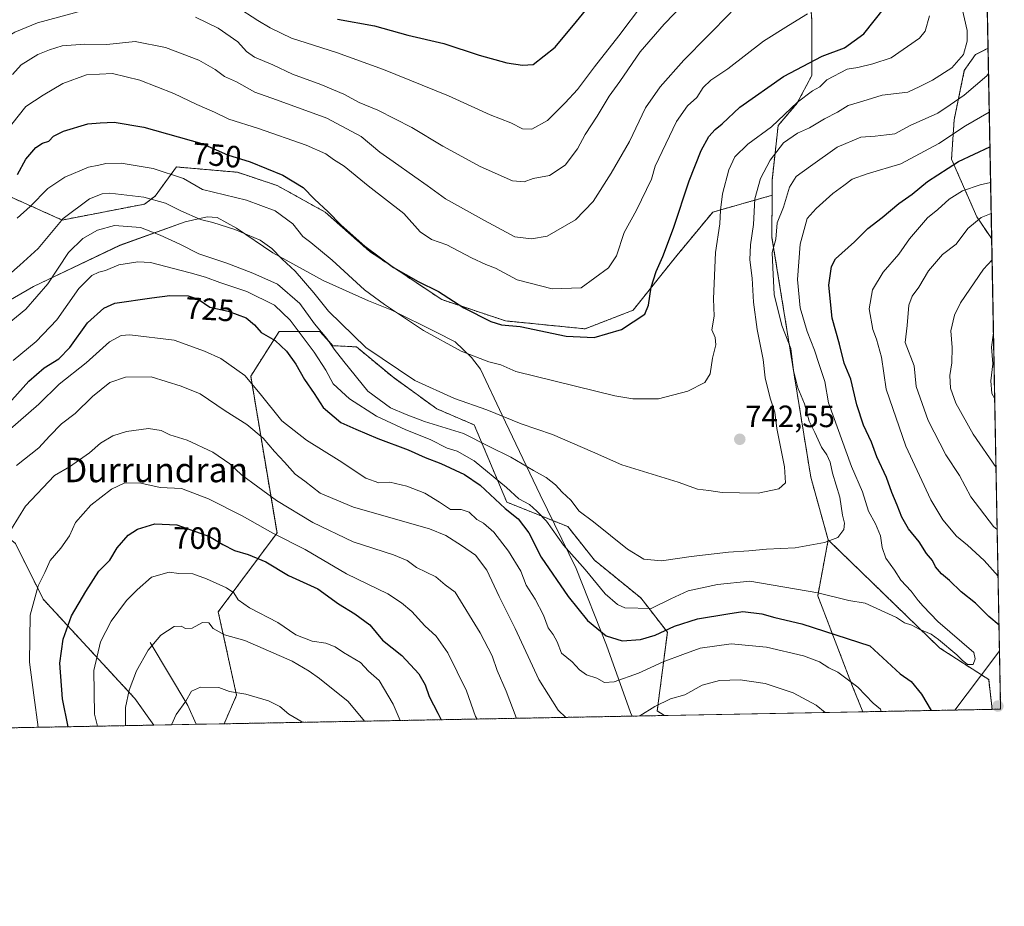
# Model space of a CAD drawing. Units: metres. Extents: x 627615 to 631064, y 4745809 to 4748187.
# Drawn here: x 630744 to 631064, y 4745809 to 4746097 of the extents above; entities that cross this region are included whole.
import ezdxf
from ezdxf.enums import TextEntityAlignment as Align

# ---------------------------------------------------------------- set-up
doc = ezdxf.new("R2010")
doc.units = ezdxf.units.M
doc.header["$MEASUREMENT"] = 0
doc.linetypes.add('TRAZOS', pattern=[0.75, 0.5, -0.25])
for name, color, linetype, lineweight in [('Arbolado forestal', 92, 'TRAZOS', 0), ('Arbolado forestal CxS', 92, 'Continuous', 0), ('Carátula', 7, 'Continuous', 5), ('Comarca CxS', 133, 'Continuous', 0), ('Comunidad Autónoma CxS', 142, 'Continuous', 0), ('Corriente natural lineal', 142, 'Continuous', 13), ('Curva de nivel maestra', 36, 'Continuous', 30), ('Curva de nivel normal', 36, 'Continuous', 0), ('Entidad de ámbito territorial', 19, 'Continuous', 0), ('Entidad de ámbito territorial CxS', 92, 'Continuous', 0), ('Matorral', 135, 'Continuous', 0), ('Matorral CxS', 135, 'Continuous', 0), ('Municipio CxS', 142, 'Continuous', 0), ('Provincia CxS', 1, 'Continuous', 0), ('Punto de cota en terreno', 7, 'Continuous', 0), ('Rótulo de curva de nivel directora', 19, 'Continuous', 0), ('Rótulo de punto de cota en terreno', 19, 'Continuous', 0), ('Texto cartográfico', 19, 'Continuous', 0)]:
    doc.layers.add(name, color=color, linetype=linetype, lineweight=lineweight)
doc.styles.add('Arial', font='txt', dxfattribs={"height": 0.2})

# ---------------------------------------------------------------- blocks, each defined once
blk = doc.blocks.new('*U151')
at = {"layer": 'Arbolado forestal CxS', "color": 92, "linetype": 'Continuous', "lineweight": 0}
blk.add_polyline3d([(631056.68, 4746176.9, 716.89), (631058.37, 4746087.99, 736.91), (631054.31, 4746085.93, 737.98), (631050.67, 4746080.73, 737.85), (631047.37, 4746064.74, 731.79), (631046.52, 4746052, 725.64), (631054.76, 4746033.21, 715.07), (631059.55, 4746026.07, 711.38), (631062.46, 4745873.4, 729.24), (631062.46, 4745873.4, 729.24), (631059.71, 4745873.35, 729.23), (631058.58, 4745883.04, 729.41), (631042.73, 4745893.24, 729.5), (631006.5, 4745928.36, 735.12), (631000.84, 4745948.74, 738.17), (630988.25, 4746026.59, 735.75), (630988.27, 4746040.25, 736.84), (630988.28, 4746045.01, 737.85), (630990.24, 4746062.87, 743.72), (630996.36, 4746070.06, 744.59), (631001.15, 4746079.11, 747.28), (631001.21, 4746096.9, 754.06), (630998.94, 4746127.32, 757.84)], dxfattribs=at)
blk = doc.blocks.new('*U158')
at = {"layer": 'Matorral CxS', "color": 135, "linetype": 'Continuous', "lineweight": 0}
blk.add_polyline3d([(630732.94, 4746043.42, 752.76), (630757.92, 4746032.22, 739.5), (630784.63, 4746037.39, 738.39), (630788.08, 4746039.98, 740.2), (630794.97, 4746049.45, 745.8), (630799.74, 4746049.04, 746.46), (630814.79, 4746047.73, 747.72), (630827.71, 4746043.42, 748.13), (630843.22, 4746034.81, 749.21), (630857.86, 4746021.88, 749.67), (630881.13, 4746006.37, 749.02), (630901.8, 4745999.48, 750.14), (630927.65, 4745996.9, 750.93), (630943.16, 4746002.93, 750.52), (630956.94, 4746020.16, 748.67), (630969.01, 4746034.8, 745.98), (630988.27, 4746040.25, 736.84), (630988.25, 4746026.59, 735.75), (631000.84, 4745948.74, 738.17), (631006.5, 4745928.36, 735.12), (631003.1, 4745910.23, 729.5), (631014.42, 4745880.78, 719.32), (631017.73, 4745872.56, 717.9), (630953.35, 4745871.35, 712.97), (630951.03, 4745872.85, 714.23), (630954.3, 4745898.4, 724.65), (630945.67, 4745909.56, 731.68), (630930.66, 4745921.77, 731.41), (630921.98, 4745932.7, 732.37), (630902.2, 4745940.62, 726.46), (630891.64, 4745965.7, 737.28), (630879.49, 4745970.93, 737.89), (630865.17, 4745981.26, 738.79), (630853.41, 4745991.04, 739.06), (630845.77, 4745991.43, 734.83), (630841.52, 4745996.06, 734.64), (630828.33, 4745996.06, 726.43), (630819.1, 4745981.54, 720.33), (630827.63, 4745930.62, 705.19), (630808.54, 4745904.99, 692.25), (630814.52, 4745877.95, 684.5), (630810.44, 4745868.66, 682.3), (630787.68, 4745868.23, 686.39), (630781.51, 4745876.87, 689.11), (630751.77, 4745909.1, 703.93), (630742.72, 4745927.23, 708.82)], dxfattribs=at)
blk = doc.blocks.new('*U160')
at = {"layer": 'Arbolado forestal CxS', "color": 92, "linetype": 'Continuous', "lineweight": 0}
for points in [[(630953.35, 4745871.35, 712.97), (630810.44, 4745868.66, 682.3), (630814.52, 4745877.95, 684.5), (630808.54, 4745904.99, 692.25), (630827.63, 4745930.62, 705.19), (630819.1, 4745981.54, 720.33), (630828.33, 4745996.06, 726.43), (630841.52, 4745996.06, 734.64), (630845.77, 4745991.43, 734.83), (630853.41, 4745991.04, 739.06), (630865.17, 4745981.26, 738.79), (630879.49, 4745970.93, 737.89), (630891.64, 4745965.7, 737.28), (630902.2, 4745940.62, 726.46), (630921.98, 4745932.7, 732.37), (630930.66, 4745921.77, 731.41), (630945.67, 4745909.56, 731.68), (630954.3, 4745898.4, 724.65), (630951.03, 4745872.85, 714.23), (630953.35, 4745871.35, 712.97)], [(630751.77, 4745909.1, 703.93), (630781.51, 4745876.87, 689.11), (630787.68, 4745868.23, 686.39), (630730.6, 4745867.16, 715.34), (630723.46, 4745882.04, 719.67), (630720.87, 4745894.97, 720.89), (630716.57, 4745892.38, 723.36), (630712.26, 4745875.14, 725.46), (630712.95, 4745866.83, 724.95), (630692.89, 4745866.45, 732.2), (630690.72, 4745875.14, 733.08), (630687.27, 4745899.28, 734.77), (630704.5, 4745923.41, 729.19), (630722.6, 4745932.89, 717.58), (630735.52, 4745932.89, 711.77), (630742.72, 4745927.23, 708.82), (630751.77, 4745909.1, 703.93)], [(631059.71, 4745873.35, 729.23), (631017.73, 4745872.56, 717.9), (631014.42, 4745880.78, 719.32), (631003.1, 4745910.23, 729.5), (631006.5, 4745928.36, 735.12), (631042.73, 4745893.24, 729.5), (631058.58, 4745883.04, 729.41), (631059.71, 4745873.35, 729.23)]]:
    blk.add_polyline3d(points, close=True, dxfattribs=at)
blk = doc.blocks.new('*U161')
at = {"layer": 'Entidad de ámbito territorial CxS', "color": 92, "linetype": 'Continuous', "lineweight": 0}
blk.add_polyline3d([(630738.36, 4746004.68, 737.44), (630748.56, 4746010.69, 736.91), (630776.58, 4746024.01, 731.99), (630797.83, 4746031.62, 738.32), (630804.92, 4746033.27, 740.29), (630808.24, 4746033.07, 740.69), (630814.53, 4746029.63, 739.98), (630826.25, 4746021.59, 739.32), (630842.57, 4746012.61, 742.06), (630857.32, 4746006.01, 743.95), (630864.88, 4746002.97, 744.94), (630879.25, 4745995.87, 745.54), (630885.42, 4745992.67, 745.45), (630890.72, 4745987.56, 744.48), (630893.71, 4745983.81, 743.81), (630900.72, 4745968.83, 739.71), (630913, 4745943.02, 732.12), (630924.74, 4745919.11, 729.04), (630934.59, 4745894.15, 723.94), (630942.34, 4745872.36, 716.1), (630942.86, 4745871.15, 715.5), (630942.86, 4745871.15, 715.5), (630709.64, 4745866.77, 726.52)], dxfattribs=at)
blk.add_polyline3d([(631062.46, 4745873.4, 729.24), (631047.58, 4745873.12, 726.92), (631059.95, 4745889.46, 728.35), (631062.1, 4745892.3, 727.36), (631062.46, 4745873.4, 729.24)], close=True, dxfattribs=at)
blk = doc.blocks.new('*U162')
at = {"layer": 'Municipio CxS', "color": 142, "linetype": 'Continuous', "lineweight": 0}
blk.add_polyline3d([(631018.38, 4748186.78, 735.76), (631062.1, 4745892.3, 727.36), (631062.46, 4745873.4, 729.24), (631047.58, 4745873.12, 726.92), (630942.86, 4745871.15, 715.5), (630709.64, 4745866.77, 726.52), (628430.3, 4745823.92, 830.18)], dxfattribs=at)
blk = doc.blocks.new('*U163')
at = {"layer": 'Entidad de ámbito territorial CxS', "color": 92, "linetype": 'Continuous', "lineweight": 0}
blk.add_polyline3d([(630738.36, 4746004.675, 737.441356), (630748.562, 4746010.694, 736.911896), (630776.582, 4746024.009, 731.992836), (630797.828, 4746031.619, 738.322253), (630804.925, 4746033.268, 740.286284), (630808.237, 4746033.073, 740.69136), (630814.533, 4746029.63, 739.984738), (630826.253, 4746021.586, 739.324236), (630842.569, 4746012.608, 742.055418), (630857.317, 4746006.013, 743.952717), (630864.878, 4746002.973, 744.940491), (630879.254, 4745995.865, 745.536491), (630885.418, 4745992.674, 745.45028), (630890.724, 4745987.563, 744.482374), (630893.715, 4745983.808, 743.805409), (630900.72, 4745968.826, 739.711084), (630913.002, 4745943.021, 732.120175), (630924.743, 4745919.111, 729.037557), (630934.593, 4745894.152, 723.941711), (630942.341, 4745872.355, 716.099633), (630942.8606, 4745871.1516, 715.500202), (630942.8606, 4745871.1516, 715.500202), (630709.6397, 4745866.7673, 726.518521)], dxfattribs=at)
blk.add_polyline3d([(631062.459999, 4745873.400087, 729.237407), (631047.5787, 4745873.1202, 726.922165), (631059.952, 4745889.461, 728.34568), (631062.0999, 4745892.2973, 727.358519), (631062.459999, 4745873.400087, 729.237407)], close=True, dxfattribs=at)
blk = doc.blocks.new('*U164')
at = {"layer": 'Municipio CxS', "color": 142, "linetype": 'Continuous', "lineweight": 0}
blk.add_polyline3d([(631018.38, 4748186.78, 735.76), (631062.1, 4745892.3, 727.36), (631062.46, 4745873.4, 729.24), (631047.58, 4745873.12, 726.92), (630942.86, 4745871.15, 715.5), (630709.64, 4745866.77, 726.52), (628430.3, 4745823.92, 830.18)], dxfattribs=at)
blk = doc.blocks.new('*U165')
at = {"layer": 'Entidad de ámbito territorial', "color": 19, "linetype": 'Continuous', "lineweight": 0}
for points in [[(630738.36, 4746004.68, 737.44), (630748.56, 4746010.69, 736.91), (630776.58, 4746024.01, 731.99), (630797.83, 4746031.62, 738.32), (630804.92, 4746033.27, 740.29), (630808.24, 4746033.07, 740.69), (630814.53, 4746029.63, 739.98), (630826.25, 4746021.59, 739.32), (630842.57, 4746012.61, 742.06), (630857.32, 4746006.01, 743.95), (630864.88, 4746002.97, 744.94), (630879.25, 4745995.87, 745.54), (630885.42, 4745992.67, 745.45), (630890.72, 4745987.56, 744.48), (630893.71, 4745983.81, 743.81), (630900.72, 4745968.83, 739.71), (630913, 4745943.02, 732.12), (630924.74, 4745919.11, 729.04), (630934.59, 4745894.15, 723.94), (630942.34, 4745872.36, 716.1), (630942.86, 4745871.15, 715.5)], [(631047.58, 4745873.12, 726.92), (631059.95, 4745889.46, 728.35), (631062.1, 4745892.3, 727.36)]]:
    blk.add_polyline3d(points, dxfattribs=at)
blk = doc.blocks.new('*U172')
at = {"layer": 'Curva de nivel normal', "color": 36, "linetype": 'Continuous', "lineweight": 0}
for points in [[(631060.96, 4745951.9, 710), (631053.51, 4745962.68, 710), (631047.91, 4745972.76, 710), (631046.2, 4745977.68, 710), (631046.02, 4745981.72, 710), (631046.65, 4745985.89, 710), (631046.78, 4745990.86, 710), (631046.32, 4745996.23, 710), (631047.47, 4746001.39, 710), (631049.43, 4746005.36, 710), (631056.9, 4746016.23, 710), (631059.68, 4746019.28, 710)], [(630741.49, 4745932, 710), (630745.99, 4745939.34, 710), (630755.42, 4745949.29, 710), (630760.32, 4745952.08, 710), (630766.8, 4745956.68, 710), (630770.38, 4745959.74, 710), (630774.34, 4745962.2, 710), (630778.77, 4745963.6, 710), (630785.98, 4745964.54, 710), (630790.03, 4745963.94, 710), (630792.86, 4745962.43, 710), (630798.48, 4745960.72, 710), (630806.82, 4745956.89, 710), (630812.31, 4745953.12, 710), (630816.14, 4745949.47, 710), (630821.44, 4745945.63, 710), (630827.47, 4745941.11, 710), (630839.21, 4745933.99, 710), (630852.36, 4745927.71, 710), (630865.45, 4745923.49, 710), (630869.84, 4745921.63, 710), (630872.88, 4745919.45, 710), (630879.16, 4745916.4, 710), (630882.24, 4745913.82, 710), (630885.46, 4745911.41, 710), (630893.59, 4745898.21, 710), (630897.46, 4745890.7, 710), (630899.1, 4745886.01, 710), (630902, 4745879.3, 710), (630905.22, 4745870.69, 710), (630905.35, 4745870.45, 710)]]:
    blk.add_polyline3d(points, dxfattribs=at)
blk = doc.blocks.new('*U182')
at = {"layer": 'Curva de nivel normal', "color": 36, "linetype": 'Continuous', "lineweight": 0}
blk.add_polyline3d([(630778.48, 4745868.06, 690), (630778.45, 4745873.99, 690), (630779.66, 4745879.56, 690), (630782.07, 4745885.85, 690), (630785.77, 4745892.62, 690), (630789.94, 4745897.46, 690), (630794.27, 4745900.2, 690), (630796.52, 4745900.41, 690), (630797.91, 4745899.64, 690), (630800.09, 4745899.67, 690), (630803.43, 4745901.51, 690), (630805.55, 4745901.45, 690), (630806.93, 4745899.64, 690), (630810.59, 4745897.52, 690), (630817.22, 4745895.76, 690), (630832.54, 4745888.96, 690), (630838.08, 4745885.71, 690), (630841.41, 4745883.32, 690), (630850.69, 4745875.87, 690), (630856.04, 4745869.52, 690)], dxfattribs=at)
blk = doc.blocks.new('*U187')
at = {"layer": 'Curva de nivel normal', "color": 36, "linetype": 'Continuous', "lineweight": 0}
blk.add_polyline3d([(630974.99, 4746099.76, 760), (630959.67, 4746084.11, 760), (630951.96, 4746075.44, 760), (630947.19, 4746068.61, 760), (630942, 4746057.67, 760), (630936.05, 4746047.44, 760), (630930.23, 4746038.27, 760), (630924.44, 4746032.32, 760), (630915.26, 4746026.95, 760), (630910.18, 4746026.07, 760), (630904.84, 4746026.75, 760), (630894.94, 4746032.05, 760), (630882.36, 4746039.06, 760), (630876.36, 4746043.47, 760), (630872.32, 4746046.23, 760), (630865.34, 4746051.25, 760), (630861, 4746054.24, 760), (630854.89, 4746059.35, 760), (630843.83, 4746065.28, 760), (630827.44, 4746071.24, 760), (630820.45, 4746073.69, 760), (630814.48, 4746077.06, 760), (630810.63, 4746078.8, 760), (630807.56, 4746081.15, 760), (630802.26, 4746084.09, 760), (630791.46, 4746088.24, 760), (630781.6, 4746090.15, 760), (630772.42, 4746089.19, 760), (630765.26, 4746089.34, 760), (630757.92, 4746088.77, 760), (630753.8, 4746087.44, 760), (630750.06, 4746086, 760), (630744.58, 4746082.57, 760), (630741.78, 4746079.46, 760)], dxfattribs=at)
blk = doc.blocks.new('*U190')
at = {"layer": 'Curva de nivel normal', "color": 36, "linetype": 'Continuous', "lineweight": 0}
blk.add_polyline3d([(630742.02, 4745986.6, 730), (630749.43, 4745992.8, 730), (630756.16, 4745999.87, 730), (630763.35, 4746009.99, 730), (630767.49, 4746014.21, 730), (630769.76, 4746015.32, 730), (630771.97, 4746015.88, 730), (630776.27, 4746017.64, 730), (630782.47, 4746018.61, 730), (630786.61, 4746018.41, 730), (630799.48, 4746015.11, 730), (630804.38, 4746013.72, 730), (630809.04, 4746011.93, 730), (630817.87, 4746009.06, 730), (630826.8, 4746004.56, 730), (630831.9, 4745999.73, 730), (630839.73, 4745989.32, 730), (630843.47, 4745983.5, 730), (630845.84, 4745979.08, 730), (630851.13, 4745974.15, 730), (630859.88, 4745968.57, 730), (630869.43, 4745964.11, 730), (630877.37, 4745960.97, 730), (630882.87, 4745958.2, 730), (630886.05, 4745957.22, 730), (630891.57, 4745954.04, 730), (630902.06, 4745945.34, 730), (630906.15, 4745941.65, 730), (630909.61, 4745939.85, 730), (630911.94, 4745937.72, 730), (630915.05, 4745934.44, 730), (630920.62, 4745926.63, 730), (630927.61, 4745918.74, 730), (630934.08, 4745910.88, 730), (630938.12, 4745907.38, 730), (630940.49, 4745906.35, 730), (630949.09, 4745906.15, 730), (630955.42, 4745909.28, 730), (630961.05, 4745911.85, 730), (630970.56, 4745913.87, 730), (630981.08, 4745914.99, 730), (631003.09, 4745911.15, 730), (631013.21, 4745908.71, 730), (631018.53, 4745907.88, 730), (631028.62, 4745903.2, 730), (631031.31, 4745901.43, 730), (631033.63, 4745900.73, 730), (631036.06, 4745899.4, 730), (631039.94, 4745897.73, 730), (631042.26, 4745896, 730), (631048.26, 4745891.07, 730), (631049.95, 4745889.32, 730), (631051.67, 4745887.92, 730), (631053.5, 4745887.87, 730), (631054.21, 4745889.7, 730), (631053.76, 4745891.78, 730), (631042.1, 4745901.85, 730), (631037.29, 4745906.83, 730), (631035.69, 4745908.74, 730), (631033.4, 4745911.76, 730), (631030.08, 4745915.32, 730), (631027.98, 4745918.56, 730), (631025.24, 4745922.48, 730), (631023.96, 4745925.87, 730), (631023.45, 4745929.68, 730), (631021.83, 4745933.6, 730), (631019.6, 4745937.74, 730), (631017.68, 4745943.95, 730), (631014.04, 4745952.2, 730), (631006.62, 4745972.86, 730), (631005.45, 4745979.79, 730), (631003.52, 4745985.36, 730), (631002.1, 4745990, 730), (630999.63, 4745996, 730), (630997.41, 4746003.75, 730), (630996.54, 4746012.88, 730), (630997.39, 4746024.36, 730), (630999.65, 4746032.68, 730), (631002.56, 4746035.92, 730), (631007.96, 4746040.82, 730), (631011.59, 4746043.42, 730), (631014.23, 4746045.51, 730), (631019.13, 4746047.23, 730), (631030.09, 4746050.43, 730), (631042.43, 4746057.1, 730), (631051.09, 4746062.82, 730), (631058.77, 4746067.27, 730)], dxfattribs=at)
blk = doc.blocks.new('*U199')
at = {"layer": 'Curva de nivel normal', "color": 36, "linetype": 'Continuous', "lineweight": 0}
blk.add_polyline3d([(630737.91, 4746012.06, 740), (630744.17, 4746017.6, 740), (630750.16, 4746022.98, 740), (630758.28, 4746032.71, 740), (630766.81, 4746039.14, 740), (630770.89, 4746040.77, 740), (630773.43, 4746040.92, 740), (630784.44, 4746039.66, 740), (630791.48, 4746037.67, 740), (630796.44, 4746035.16, 740), (630802.78, 4746032.42, 740), (630806.8, 4746031.41, 740), (630813.9, 4746029.15, 740), (630822.12, 4746025.64, 740), (630825.94, 4746022.98, 740), (630829.28, 4746019.47, 740), (630833.51, 4746015.63, 740), (630839.56, 4746008.63, 740), (630844.36, 4746002.59, 740), (630856.44, 4745990.81, 740), (630872.33, 4745980.07, 740), (630885.22, 4745974.33, 740), (630895.68, 4745970.64, 740), (630906.84, 4745966.08, 740), (630917.01, 4745962.58, 740), (630930.05, 4745956.96, 740), (630939.49, 4745952.79, 740), (630957.76, 4745947.07, 740), (630964.09, 4745944.88, 740), (630967.76, 4745944.39, 740), (630972.09, 4745943.71, 740), (630977.68, 4745943.62, 740), (630983.77, 4745943.56, 740), (630990.51, 4745944.9, 740), (630992.63, 4745946.86, 740), (630992.36, 4745952.05, 740), (630989.82, 4745964.54, 740), (630989.18, 4745969.89, 740), (630987.68, 4745974.34, 740), (630986.09, 4745981.02, 740), (630985.38, 4745986.96, 740), (630983.44, 4745996.64, 740), (630982.23, 4746005.58, 740), (630981.86, 4746013.34, 740), (630981.11, 4746019.34, 740), (630981.27, 4746024.12, 740), (630982.22, 4746030.82, 740), (630982.73, 4746039.12, 740), (630984.58, 4746045.67, 740), (630987.7, 4746051.68, 740), (630991.96, 4746057.25, 740), (630996.56, 4746060.42, 740), (631000.44, 4746062.14, 740), (631005.3, 4746065.06, 740), (631009.51, 4746067.26, 740), (631012.94, 4746069.39, 740), (631017.79, 4746070.83, 740), (631024.03, 4746072.72, 740), (631032.36, 4746073.77, 740), (631036.22, 4746075.56, 740), (631040.39, 4746077.69, 740), (631046.63, 4746081.59, 740), (631050.36, 4746086, 740), (631051.61, 4746090.32, 740), (631051.59, 4746093.81, 740), (631047.16, 4746113.26, 740)], dxfattribs=at)
blk = doc.blocks.new('*U207')
at = {"layer": 'Curva de nivel normal', "color": 36, "linetype": 'Continuous', "lineweight": 0}
for points in [[(630959.9, 4746102.65, 765), (630953.26, 4746095.87, 765), (630945.52, 4746086.85, 765), (630938.93, 4746077.21, 765), (630935.44, 4746072.48, 765), (630931.48, 4746065.96, 765), (630927.66, 4746060, 765), (630925.12, 4746055.34, 765), (630921.19, 4746050.08, 765), (630916.04, 4746046.68, 765), (630910.72, 4746045.75, 765), (630907.82, 4746044.59, 765), (630904.09, 4746044.93, 765), (630893.57, 4746049.65, 765), (630881.41, 4746056.26, 765), (630871.38, 4746062.29, 765), (630860.3, 4746067.87, 765), (630854.29, 4746070.41, 765), (630849.28, 4746073.04, 765), (630841.81, 4746076.28, 765), (630832.68, 4746079.63, 765), (630826.32, 4746082.57, 765), (630820.36, 4746085.09, 765), (630817.7, 4746086.92, 765), (630814.93, 4746090.12, 765), (630808.56, 4746094.5, 765), (630801.13, 4746098.04, 765)], [(630764.76, 4746100.27, 765), (630749.95, 4746096.28, 765), (630742.53, 4746093.26, 765), (630734.95, 4746088.76, 765), (630730.43, 4746084.51, 765), (630722.43, 4746078.23, 765), (630716.44, 4746076.25, 765), (630713.71, 4746077.62, 765), (630711.46, 4746079.04, 765), (630710.87, 4746081.12, 765), (630711.46, 4746085.11, 765), (630711.94, 4746090.8, 765), (630714.3, 4746107.54, 765)]]:
    blk.add_polyline3d(points, dxfattribs=at)
blk = doc.blocks.new('*U217')
at = {"layer": 'Curva de nivel normal', "color": 36, "linetype": 'Continuous', "lineweight": 0}
blk.add_polyline3d([(630946.28, 4746102.22, 770), (630938.61, 4746092, 770), (630930.64, 4746082, 770), (630925.16, 4746074.57, 770), (630921.18, 4746070.28, 770), (630915.45, 4746064.51, 770), (630910.32, 4746061.72, 770), (630907.34, 4746061.85, 770), (630903.48, 4746063.73, 770), (630896.78, 4746066.36, 770), (630883.25, 4746072.5, 770), (630862.2, 4746081.1, 770), (630846.89, 4746086.64, 770), (630832.32, 4746091.24, 770), (630825.44, 4746094.67, 770), (630821.4, 4746096.98, 770), (630814.37, 4746101.57, 770)], dxfattribs=at)
blk = doc.blocks.new('*U220')
at = {"layer": 'Curva de nivel normal', "color": 36, "linetype": 'Continuous', "lineweight": 0}
for points in [[(631060.54, 4745974.17, 705), (631059.64, 4745975.92, 705), (631059.31, 4745980, 705), (631059.94, 4745985.57, 705), (631059.49, 4745990.97, 705), (631060.1, 4745995.63, 705), (631060.13, 4745995.69, 705)], [(630750.16, 4745867.53, 705), (630748.67, 4745877.92, 705), (630747.29, 4745888.66, 705), (630747.56, 4745903.98, 705), (630750.15, 4745913.41, 705), (630752.28, 4745917.77, 705), (630754.06, 4745921.67, 705), (630757.5, 4745925.67, 705), (630760.32, 4745929.67, 705), (630762.23, 4745934, 705), (630767.24, 4745939.67, 705), (630773.95, 4745944.89, 705), (630778.22, 4745946.88, 705), (630783.44, 4745946.76, 705), (630789.76, 4745945.33, 705), (630796.65, 4745945.07, 705), (630805.42, 4745941.67, 705), (630816.27, 4745936.18, 705), (630826.31, 4745930.55, 705), (630836.75, 4745925.22, 705), (630850.2, 4745917.35, 705), (630863.63, 4745910.82, 705), (630868.06, 4745907.94, 705), (630871.41, 4745905.11, 705), (630875.61, 4745900.5, 705), (630879.27, 4745897.15, 705), (630883.11, 4745891.68, 705), (630889.15, 4745879.31, 705), (630892.08, 4745870.99, 705), (630892.63, 4745870.21, 705)]]:
    blk.add_polyline3d(points, dxfattribs=at)
blk = doc.blocks.new('*U229')
at = {"layer": 'Curva de nivel normal', "color": 36, "linetype": 'Continuous', "lineweight": 0}
for points in [[(631061.64, 4745916.63, 720), (631057.11, 4745921.63, 720), (631051.72, 4745926.68, 720), (631048.15, 4745929.53, 720), (631043.74, 4745934.85, 720), (631039.82, 4745941.4, 720), (631031.66, 4745958.82, 720), (631025.33, 4745977.28, 720), (631023.81, 4745987.72, 720), (631022.12, 4745993.5, 720), (631020.94, 4745996.67, 720), (631019.8, 4746003.34, 720), (631020.84, 4746009.58, 720), (631024.31, 4746015.32, 720), (631029.47, 4746021.17, 720), (631032.85, 4746026.11, 720), (631038.76, 4746032.89, 720), (631042.09, 4746035.61, 720), (631045.76, 4746039.03, 720), (631050.09, 4746041.71, 720), (631055.76, 4746043.63, 720), (631059.2, 4746044.39, 720)], [(630730.95, 4745955.67, 720), (630750.38, 4745972.48, 720), (630756.97, 4745978.89, 720), (630765.66, 4745985.81, 720), (630773.3, 4745992.67, 720), (630777.01, 4745994.77, 720), (630779.9, 4745994.99, 720), (630794.22, 4745993.19, 720), (630804.12, 4745989.7, 720), (630809.44, 4745987.27, 720), (630817.21, 4745981.76, 720), (630822.16, 4745975.81, 720), (630829.15, 4745966.98, 720), (630837.21, 4745960.77, 720), (630847.85, 4745954.1, 720), (630856.49, 4745948.4, 720), (630860.68, 4745946.9, 720), (630864.25, 4745947.1, 720), (630869.77, 4745945.83, 720), (630875.63, 4745943.59, 720), (630880.38, 4745940.62, 720), (630883.89, 4745938.26, 720), (630887.44, 4745938.2, 720), (630889.97, 4745937.34, 720), (630892.45, 4745935.03, 720), (630894.61, 4745933.84, 720), (630898.04, 4745930.91, 720), (630902.77, 4745924.73, 720), (630906.75, 4745918.19, 720), (630908.5, 4745913.62, 720), (630911.4, 4745909.14, 720), (630914.15, 4745903.9, 720), (630915.61, 4745899.78, 720), (630917.28, 4745897.62, 720), (630918.5, 4745895.28, 720), (630919.98, 4745891.64, 720), (630923.37, 4745888.82, 720), (630925.76, 4745886.2, 720), (630928.09, 4745884.59, 720), (630931.42, 4745883.47, 720), (630933.88, 4745882.12, 720), (630937.09, 4745882.34, 720), (630944.9, 4745885.14, 720), (630952.92, 4745888.75, 720), (630959.33, 4745891.18, 720), (630965, 4745893.2, 720), (630975.03, 4745894.6, 720), (630986.43, 4745893.59, 720), (630998.5, 4745890.68, 720), (631003.69, 4745888.77, 720), (631006.75, 4745886.85, 720), (631009.59, 4745885.43, 720), (631016.09, 4745880.58, 720), (631021.11, 4745875.33, 720), (631023.46, 4745873.46, 720), (631023.74, 4745872.67, 720)]]:
    blk.add_polyline3d(points, dxfattribs=at)
blk = doc.blocks.new('*U230')
at = {"layer": 'Curva de nivel normal', "color": 36, "linetype": 'Continuous', "lineweight": 0}
blk.add_polyline3d([(631039.35, 4746098.54, 745), (631037.92, 4746093.5, 745), (631036.08, 4746091.22, 745), (631026.93, 4746084.87, 745), (631021.01, 4746082.9, 745), (631016.16, 4746081.75, 745), (631012.7, 4746081.22, 745), (631006.01, 4746077.72, 745), (631003.76, 4746075.43, 745), (631001.36, 4746074.13, 745), (630996.52, 4746070.48, 745), (630988.06, 4746062.52, 745), (630980.44, 4746056.89, 745), (630976.21, 4746052.72, 745), (630974.25, 4746048.49, 745), (630972.24, 4746040.7, 745), (630971.53, 4746035.44, 745), (630971.37, 4746030.95, 745), (630969.94, 4746021.67, 745), (630969.24, 4746006.67, 745), (630969.51, 4746001.06, 745), (630968.74, 4745996.61, 745), (630969.8, 4745994.04, 745), (630970, 4745991.74, 745), (630968.95, 4745987.42, 745), (630968.24, 4745982.34, 745), (630966.44, 4745979.5, 745), (630960.99, 4745976.63, 745), (630951.47, 4745974.12, 745), (630943.12, 4745974.19, 745), (630937.28, 4745975.17, 745), (630905.17, 4745983.08, 745), (630900.31, 4745985.22, 745), (630896.37, 4745986.21, 745), (630887.4, 4745989.69, 745), (630875.15, 4745996.33, 745), (630862.55, 4746004.8, 745), (630855.98, 4746009.55, 745), (630845.56, 4746019.14, 745), (630838.64, 4746024.88, 745), (630836, 4746026.91, 745), (630832.76, 4746030.94, 745), (630826.99, 4746035.16, 745), (630817.76, 4746038.7, 745), (630803.46, 4746042.16, 745), (630797.25, 4746045.72, 745), (630787.46, 4746049.01, 745), (630777.09, 4746050.68, 745), (630772.09, 4746050.59, 745), (630769.76, 4746050.02, 745), (630766.43, 4746049.35, 745), (630758.76, 4746046.14, 745), (630753.29, 4746042.42, 745), (630747.56, 4746036.58, 745), (630743.29, 4746032.8, 745)], dxfattribs=at)
blk = doc.blocks.new('*U234')
at = {"layer": 'Curva de nivel normal', "color": 36, "linetype": 'Continuous', "lineweight": 0}
for points in [[(631061.35, 4745931.73, 715), (631060.17, 4745932.75, 715), (631052.79, 4745942.37, 715), (631049.06, 4745949.3, 715), (631044.72, 4745955.94, 715), (631038.94, 4745967.11, 715), (631035.08, 4745978.14, 715), (631034.36, 4745984.89, 715), (631031.43, 4745992.43, 715), (631032.15, 4745998, 715), (631032.7, 4746004.62, 715), (631033.71, 4746007.52, 715), (631035.88, 4746010.46, 715), (631039.06, 4746015.71, 715), (631043.56, 4746021, 715), (631048.02, 4746024.41, 715), (631051.83, 4746029.51, 715), (631056.09, 4746033, 715), (631059.39, 4746034.37, 715)], [(630743.12, 4745952.52, 715), (630750.36, 4745958.25, 715), (630753.81, 4745962.02, 715), (630757.69, 4745966, 715), (630762.09, 4745969.37, 715), (630767.76, 4745974.96, 715), (630773.43, 4745979.49, 715), (630778.51, 4745981.24, 715), (630786.77, 4745981.29, 715), (630796.51, 4745978.29, 715), (630802.69, 4745975.81, 715), (630810.85, 4745970.26, 715), (630817.87, 4745965.85, 715), (630823.19, 4745961.43, 715), (630826.81, 4745957.05, 715), (630830.1, 4745953.58, 715), (630833.53, 4745949.71, 715), (630836.64, 4745947.45, 715), (630841.65, 4745943.56, 715), (630852.4, 4745938.95, 715), (630877.1, 4745931.98, 715), (630882.37, 4745929.85, 715), (630887.5, 4745926.54, 715), (630892.03, 4745923.37, 715), (630895.72, 4745918.59, 715), (630899.67, 4745909.98, 715), (630904.92, 4745899.56, 715), (630912.57, 4745883.07, 715), (630918.82, 4745873.06, 715), (630921.33, 4745870.75, 715)], [(630945.39, 4745871.2, 715), (630950.26, 4745874.23, 715), (630955.33, 4745876.78, 715), (630959.97, 4745878.02, 715), (630965.62, 4745881.24, 715), (630971.19, 4745882.71, 715), (630977.95, 4745882.94, 715), (630986.09, 4745881.74, 715), (630995.09, 4745878.7, 715), (631002.64, 4745874.66, 715), (631005.49, 4745872.33, 715)]]:
    blk.add_polyline3d(points, dxfattribs=at)
blk = doc.blocks.new('*U236')
at = {"layer": 'Curva de nivel normal', "color": 36, "linetype": 'Continuous', "lineweight": 0}
blk.add_polyline3d([(630769.42, 4745867.89, 695), (630768.39, 4745871.74, 695), (630768.14, 4745885.95, 695), (630770.4, 4745895.32, 695), (630773.8, 4745902, 695), (630778.8, 4745908.67, 695), (630782.24, 4745912.15, 695), (630786.86, 4745916.22, 695), (630792.58, 4745917.9, 695), (630795.76, 4745917.43, 695), (630800.33, 4745917.32, 695), (630804.77, 4745915.68, 695), (630811.28, 4745912.86, 695), (630813.64, 4745911.22, 695), (630815, 4745908.92, 695), (630818.72, 4745906.3, 695), (630827.92, 4745901.5, 695), (630833.69, 4745897.6, 695), (630839.06, 4745895.53, 695), (630843.52, 4745894.85, 695), (630846.5, 4745893.64, 695), (630849.22, 4745891.76, 695), (630854.7, 4745888.56, 695), (630857.35, 4745885.79, 695), (630860.76, 4745882.67, 695), (630865.34, 4745875.04, 695), (630867.63, 4745869.74, 695)], dxfattribs=at)
blk = doc.blocks.new('*U238')
at = {"layer": 'Curva de nivel normal', "color": 36, "linetype": 'Continuous', "lineweight": 0}
blk.add_polyline3d([(630733.94, 4745993.32, 735), (630746.08, 4746003.28, 735), (630753.26, 4746011.51, 735), (630759.93, 4746021.67, 735), (630764.61, 4746026.24, 735), (630769.43, 4746028.98, 735), (630774.85, 4746030.48, 735), (630783.37, 4746029.83, 735), (630789.69, 4746027.27, 735), (630796.11, 4746024.35, 735), (630802.26, 4746021.29, 735), (630811.35, 4746018.27, 735), (630819.76, 4746014.98, 735), (630827.76, 4746011.45, 735), (630835.09, 4746005.11, 735), (630839.83, 4745998.5, 735), (630843.78, 4745993.8, 735), (630846.14, 4745990.31, 735), (630849.35, 4745986.26, 735), (630857.1, 4745976.68, 735), (630864.43, 4745971.26, 735), (630869.53, 4745969.13, 735), (630875.45, 4745966.83, 735), (630888.13, 4745962.91, 735), (630896.46, 4745958.67, 735), (630903.55, 4745955.21, 735), (630910.89, 4745950.91, 735), (630915.02, 4745948.68, 735), (630918.02, 4745946.26, 735), (630920.16, 4745943.86, 735), (630922.94, 4745941.27, 735), (630925.71, 4745937.72, 735), (630930.37, 4745934.19, 735), (630941.4, 4745925.31, 735), (630946.62, 4745922.11, 735), (630952.38, 4745921.62, 735), (630962, 4745922.98, 735), (630974.14, 4745924.35, 735), (630980.71, 4745924.78, 735), (630986.5, 4745925.41, 735), (630995.73, 4745925.83, 735), (631005.3, 4745927.5, 735), (631009.6, 4745929.17, 735), (631011.58, 4745931.7, 735), (631011.81, 4745933.85, 735), (631011.12, 4745936.37, 735), (631010.26, 4745942.25, 735), (631007.87, 4745950, 735), (631007.17, 4745953.66, 735), (631006.1, 4745955.96, 735), (631004.33, 4745958.45, 735), (631002.11, 4745963.24, 735), (631000.32, 4745966.9, 735), (630998.79, 4745972.58, 735), (630996.67, 4745977.76, 735), (630995.26, 4745983.38, 735), (630994.32, 4745990.56, 735), (630991.44, 4745998.01, 735), (630988.96, 4746008.06, 735), (630988.49, 4746016.78, 735), (630988.34, 4746021.67, 735), (630989.46, 4746026, 735), (630989.95, 4746031.34, 735), (630992.02, 4746036.36, 735), (630993.95, 4746042.91, 735), (630996.12, 4746046.37, 735), (631000.76, 4746049.7, 735), (631009.43, 4746055.93, 735), (631017.09, 4746059.16, 735), (631021.76, 4746059.46, 735), (631025.43, 4746059.87, 735), (631028.09, 4746060.18, 735), (631033.09, 4746062.97, 735), (631042.1, 4746066.94, 735), (631046.13, 4746069.63, 735), (631050.64, 4746072.74, 735), (631057.97, 4746079.02, 735), (631058.53, 4746079.79, 735)], dxfattribs=at)
blk = doc.blocks.new('*U243')
at = {"layer": 'Curva de nivel normal', "color": 36, "linetype": 'Continuous', "lineweight": 0}
blk.add_polyline3d([(630741.54, 4746063.36, 755), (630746.09, 4746069.09, 755), (630751.76, 4746072.75, 755), (630758.09, 4746076.56, 755), (630765.85, 4746079.34, 755), (630774.21, 4746079.8, 755), (630783.1, 4746077.68, 755), (630794.13, 4746073.35, 755), (630801.66, 4746069.74, 755), (630807.31, 4746067.22, 755), (630811.97, 4746064.99, 755), (630821.66, 4746061.98, 755), (630837.14, 4746056.57, 755), (630843.47, 4746053.73, 755), (630845.93, 4746051.92, 755), (630849.45, 4746049.71, 755), (630857.24, 4746043.32, 755), (630868.81, 4746034.38, 755), (630874.1, 4746028.34, 755), (630877.81, 4746025.9, 755), (630882.76, 4746024.2, 755), (630890.74, 4746019.99, 755), (630895.35, 4746017.81, 755), (630898.55, 4746016.55, 755), (630905.6, 4746012.78, 755), (630916.95, 4746009.86, 755), (630926.38, 4746010.16, 755), (630935.23, 4746016.73, 755), (630937.77, 4746020.64, 755), (630940.26, 4746028.18, 755), (630944.3, 4746035.46, 755), (630949.15, 4746045.49, 755), (630950.3, 4746049.76, 755), (630957.24, 4746064.2, 755), (630960.84, 4746069.3, 755), (630963.84, 4746071.99, 755), (630965.87, 4746075.28, 755), (630968.38, 4746077.66, 755), (630973.94, 4746081.34, 755), (630985.5, 4746090.27, 755), (630993.59, 4746095.39, 755), (630999.73, 4746099.17, 755)], dxfattribs=at)
blk = doc.blocks.new('*U253')
at = {"layer": 'Curva de nivel maestra', "color": 36, "linetype": 'Continuous', "lineweight": 30}
blk.add_polyline3d([(630743.43, 4746047.06, 750), (630746.09, 4746051.98, 750), (630749.36, 4746055.8, 750), (630751.49, 4746057.16, 750), (630753.58, 4746057.84, 750), (630755.13, 4746059.49, 750), (630758.34, 4746061.12, 750), (630766.27, 4746063.47, 750), (630770.21, 4746063.79, 750), (630774.82, 4746064.05, 750), (630784.45, 4746062.36, 750), (630803.21, 4746057.12, 750), (630811.52, 4746053.43, 750), (630818.89, 4746051.13, 750), (630829.5, 4746046.74, 750), (630836.16, 4746042.74, 750), (630839.79, 4746039.03, 750), (630844.28, 4746034.86, 750), (630848.38, 4746030.63, 750), (630856.1, 4746023.78, 750), (630865.44, 4746016.81, 750), (630873.41, 4746012.25, 750), (630880.04, 4746008.98, 750), (630888.21, 4746003.77, 750), (630897, 4745999.24, 750), (630900.47, 4745998.19, 750), (630906.51, 4745997.68, 750), (630921.5, 4745994.56, 750), (630930.54, 4745994.12, 750), (630939.46, 4745996.72, 750), (630946.95, 4746001.69, 750), (630948.17, 4746004.53, 750), (630949.06, 4746010.44, 750), (630950.62, 4746015.53, 750), (630952.86, 4746020.36, 750), (630956.25, 4746029.6, 750), (630961.39, 4746044.98, 750), (630965.29, 4746054.82, 750), (630967.78, 4746059.35, 750), (630969.78, 4746061.57, 750), (630972.06, 4746063.44, 750), (630977.79, 4746068.86, 750), (630992.01, 4746078.78, 750), (631004.58, 4746085.45, 750), (631011.74, 4746088.15, 750), (631018.02, 4746092.7, 750), (631024.77, 4746101.08, 750)], dxfattribs=at)
blk = doc.blocks.new('*U256')
at = {"layer": 'Curva de nivel maestra', "color": 36, "linetype": 'Continuous', "lineweight": 30}
blk.add_polyline3d([(630847.24, 4746097.48, 775), (630859.29, 4746095.24, 775), (630870.08, 4746092.2, 775), (630881.76, 4746089.49, 775), (630893.28, 4746085.73, 775), (630902.19, 4746083.22, 775), (630907.28, 4746082.48, 775), (630910.81, 4746082.77, 775), (630917.9, 4746088.32, 775), (630924.84, 4746096.67, 775), (630930.26, 4746103.34, 775)], dxfattribs=at)
blk = doc.blocks.new('*U259')
at = {"layer": 'Curva de nivel maestra', "color": 36, "linetype": 'Continuous', "lineweight": 30}
for points in [[(631061.94, 4745900.72, 725), (631058.68, 4745903.53, 725), (631054.27, 4745907.84, 725), (631049.6, 4745911.51, 725), (631045.9, 4745915.15, 725), (631043.28, 4745917.31, 725), (631041.34, 4745919.58, 725), (631040.34, 4745921.67, 725), (631038.44, 4745924, 725), (631036, 4745927.75, 725), (631032.59, 4745932, 725), (631030.35, 4745935.75, 725), (631028.92, 4745939.67, 725), (631027.13, 4745943.71, 725), (631025.45, 4745948.58, 725), (631022.33, 4745955.35, 725), (631020.54, 4745960.07, 725), (631017.92, 4745965.61, 725), (631015.78, 4745972.25, 725), (631013.82, 4745980.6, 725), (631011.71, 4745985.8, 725), (631010.14, 4745991.95, 725), (631007.78, 4746000.34, 725), (631006.67, 4746011.08, 725), (631007.57, 4746017.13, 725), (631008.83, 4746019.59, 725), (631014.99, 4746025.2, 725), (631019.35, 4746029.44, 725), (631023.99, 4746033.04, 725), (631029.43, 4746037.55, 725), (631033.76, 4746040.62, 725), (631038.76, 4746044.7, 725), (631048.75, 4746051.23, 725), (631058.98, 4746055.95, 725)], [(630739.76, 4745971.67, 725), (630747.09, 4745979.88, 725), (630752.03, 4745984.19, 725), (630756.85, 4745987.16, 725), (630760.37, 4745990.81, 725), (630766.09, 4745998.9, 725), (630771.46, 4746003.62, 725), (630774.97, 4746005.19, 725), (630786.98, 4746006.98, 725), (630792.84, 4746007.74, 725), (630798.81, 4746007.6, 725), (630802.03, 4746006.56, 725), (630805.84, 4746003.88, 725), (630811.81, 4746002.59, 725), (630817.64, 4746000.44, 725), (630820.29, 4745998.2, 725), (630822.45, 4745995.69, 725), (630827.01, 4745993.08, 725), (630830.7, 4745989.61, 725), (630833.7, 4745985.44, 725), (630836.56, 4745980.47, 725), (630839.68, 4745975.92, 725), (630842.66, 4745971.34, 725), (630848.36, 4745966.49, 725), (630853.22, 4745964.27, 725), (630860.34, 4745961.26, 725), (630870.22, 4745957.66, 725), (630875.72, 4745955.1, 725), (630880.76, 4745953.22, 725), (630888.48, 4745949.6, 725), (630893.53, 4745946.12, 725), (630901.7, 4745938.55, 725), (630905.84, 4745935.19, 725), (630909.32, 4745930.64, 725), (630913.36, 4745922.71, 725), (630922.13, 4745909.94, 725), (630928.37, 4745902.2, 725), (630934.44, 4745897.24, 725), (630939.67, 4745895.58, 725), (630945.63, 4745896.08, 725), (630950.32, 4745897.4, 725), (630956.58, 4745900.36, 725), (630964.04, 4745902.76, 725), (630973.96, 4745904.39, 725), (630978.76, 4745905.08, 725), (630984.96, 4745904.33, 725), (630989.23, 4745903.14, 725), (630997.96, 4745901.09, 725), (631020.04, 4745893.95, 725), (631029.82, 4745884.83, 725), (631033.43, 4745882.36, 725), (631036.8, 4745878.24, 725), (631039.92, 4745872.98, 725)]]:
    blk.add_polyline3d(points, dxfattribs=at)
blk = doc.blocks.new('*U263')
at = {"layer": 'Curva de nivel maestra', "color": 36, "linetype": 'Continuous', "lineweight": 30}
blk.add_polyline3d([(630759.9, 4745867.71, 700), (630758.03, 4745876.76, 700), (630757.19, 4745888.37, 700), (630758.2, 4745896.15, 700), (630760.9, 4745903.71, 700), (630765.54, 4745911.58, 700), (630769.76, 4745918.27, 700), (630773.34, 4745921.77, 700), (630775.73, 4745925.77, 700), (630779.31, 4745929.88, 700), (630782.37, 4745931.86, 700), (630787.93, 4745933.63, 700), (630795.14, 4745933.29, 700), (630805.76, 4745929.42, 700), (630810.09, 4745926.87, 700), (630813.8, 4745924.93, 700), (630818.26, 4745923.67, 700), (630823.98, 4745921.22, 700), (630831.36, 4745916.8, 700), (630840.91, 4745912.5, 700), (630847.6, 4745907.57, 700), (630852.87, 4745904.33, 700), (630857.72, 4745900.79, 700), (630861.88, 4745895.79, 700), (630868.12, 4745890.86, 700), (630873.64, 4745884.93, 700), (630875.76, 4745881.34, 700), (630876.96, 4745877.55, 700), (630879.86, 4745872.16, 700), (630880.89, 4745869.99, 700)], dxfattribs=at)
blk = doc.blocks.new('5PATER')
at = {"layer": 'Carátula', "linetype": 'Continuous', "lineweight": 5}
h = blk.add_hatch(color=250, dxfattribs=at)
edge = h.paths.add_edge_path()
edge.add_ellipse((0, 0.01), major_axis=(-1.33, -1.34), ratio=0.999422, start_angle=0, end_angle=360)

msp = doc.modelspace()

# ---------------------------------------------------------------- linework, layer by layer
at = {"layer": 'Arbolado forestal', "color": 92, "linetype": 'TRAZOS', "lineweight": 0}
for points in [[(630988.27, 4746040.25, 736.84), (630988.28, 4746045.01, 737.85), (630990.24, 4746062.87, 743.72), (630996.36, 4746070.06, 744.59), (631001.15, 4746079.11, 747.28), (631001.21, 4746096.9, 754.06), (630998.94, 4746127.32, 757.84), (630987.51, 4746146.65, 758), (630975.08, 4746157.68, 759.72), (630973.56, 4746165.25, 755.7), (630977.06, 4746174.9, 749.29), (630994.6, 4746182.46, 740.16), (631014.26, 4746183.74, 732.61), (631042.38, 4746178.94, 721.44), (631056.68, 4746176.9, 716.89)], [(631056.68, 4746176.9, 716.89), (631058.37, 4746087.99, 736.91)], [(631058.37, 4746087.99, 736.91), (631054.31, 4746085.93, 737.98), (631050.67, 4746080.73, 737.85), (631047.37, 4746064.74, 731.79), (631046.52, 4746052, 725.64), (631054.76, 4746033.21, 715.07), (631059.55, 4746026.07, 711.38)], [(631058.37, 4746087.99, 736.91), (631059.55, 4746026.07, 711.38)], [(630714.86, 4746071.85, 764.51), (630726.05, 4746060.65, 760.42), (630732.94, 4746043.42, 752.76), (630757.92, 4746032.22, 739.5), (630784.63, 4746037.39, 738.39), (630788.08, 4746039.98, 740.2), (630794.97, 4746049.45, 745.8), (630799.74, 4746049.04, 746.46), (630814.79, 4746047.73, 747.72), (630827.71, 4746043.42, 748.13), (630843.22, 4746034.81, 749.21), (630857.86, 4746021.88, 749.67), (630881.13, 4746006.37, 749.02), (630901.8, 4745999.48, 750.14), (630927.65, 4745996.9, 750.93), (630943.16, 4746002.93, 750.52), (630956.94, 4746020.16, 748.67), (630969.01, 4746034.8, 745.98), (630988.27, 4746040.25, 736.84)], [(631006.5, 4745928.36, 735.12), (631000.84, 4745948.74, 738.17), (630988.25, 4746026.59, 735.75), (630988.27, 4746040.25, 736.84)], [(631059.55, 4746026.07, 711.38), (631062.46, 4745873.4, 729.24), (631059.71, 4745873.35, 729.23)], [(630953.35, 4745871.35, 712.97), (630951.02, 4745872.85, 714.23), (630954.3, 4745898.4, 724.65), (630945.67, 4745909.56, 731.68), (630930.66, 4745921.77, 731.41), (630921.98, 4745932.71, 732.37), (630902.2, 4745940.62, 726.46), (630891.64, 4745965.7, 737.28), (630879.49, 4745970.93, 737.89), (630865.17, 4745981.26, 738.79), (630853.41, 4745991.04, 739.06), (630845.77, 4745991.43, 734.83), (630841.52, 4745996.06, 734.64), (630828.33, 4745996.06, 726.43), (630819.09, 4745981.54, 720.33), (630827.63, 4745930.62, 705.19), (630808.54, 4745904.99, 692.25), (630814.52, 4745877.95, 684.5), (630810.44, 4745868.66, 682.3)], [(630787.68, 4745868.23, 686.39), (630781.51, 4745876.87, 689.11), (630751.77, 4745909.1, 703.93), (630742.72, 4745927.23, 708.82), (630735.52, 4745932.89, 711.77), (630722.6, 4745932.89, 717.58), (630704.5, 4745923.41, 729.19), (630687.27, 4745899.28, 734.77), (630690.72, 4745875.14, 733.08), (630692.89, 4745866.45, 732.2)], [(631006.5, 4745928.36, 735.12), (631003.1, 4745910.23, 729.5), (631014.42, 4745880.78, 719.32), (631017.73, 4745872.56, 717.9)], [(631059.71, 4745873.35, 729.23), (631058.57, 4745883.04, 729.41), (631042.73, 4745893.24, 729.5), (631006.5, 4745928.36, 735.12)], [(631059.71, 4745873.35, 729.23), (631017.73, 4745872.56, 717.9)], [(630953.35, 4745871.35, 712.97), (630810.44, 4745868.66, 682.3)], [(630787.68, 4745868.23, 686.39), (630730.59, 4745867.16, 715.35)]]:
    msp.add_polyline3d(points, dxfattribs=at)
at = {"layer": 'Arbolado forestal CxS', "color": 92, "linetype": 'Continuous', "lineweight": 0}
msp.add_polyline3d([(630998.94, 4746127.32, 757.84), (631001.21, 4746096.9, 754.06), (631001.15, 4746079.11, 747.28), (630996.36, 4746070.06, 744.59), (630990.24, 4746062.87, 743.72), (630988.28, 4746045.01, 737.85), (630988.27, 4746040.25, 736.84), (630969.01, 4746034.8, 745.98), (630956.94, 4746020.16, 748.67), (630943.16, 4746002.93, 750.52), (630927.65, 4745996.9, 750.93), (630901.8, 4745999.48, 750.14), (630881.13, 4746006.37, 749.02), (630857.86, 4746021.88, 749.67), (630843.22, 4746034.81, 749.21), (630827.71, 4746043.42, 748.13), (630814.79, 4746047.73, 747.72), (630799.74, 4746049.04, 746.46), (630794.97, 4746049.45, 745.8), (630788.08, 4746039.98, 740.2), (630784.63, 4746037.39, 738.39), (630757.92, 4746032.22, 739.5), (630732.94, 4746043.42, 752.76)], dxfattribs=at)
msp.add_polyline3d([(631059.55, 4746026.07, 711.38), (631054.76, 4746033.21, 715.07), (631046.52, 4746052, 725.64), (631047.37, 4746064.74, 731.79), (631050.67, 4746080.73, 737.85), (631054.31, 4746085.93, 737.98), (631058.37, 4746087.99, 736.91), (631059.55, 4746026.07, 711.38)], close=True, dxfattribs=at)
at = {"layer": 'Comarca CxS', "color": 133, "linetype": 'Continuous', "lineweight": 0}
msp.add_polyline3d([(631062.46, 4745873.4, 729.24), (627658.04, 4745809.4, 730.29), (627615.12, 4748122.8, 877.98), (631018.38, 4748186.78, 735.76), (631062.46, 4745873.4, 729.24)], close=True, dxfattribs=at)
msp.add_polyline3d([(631062.46, 4745873.4, 729.24), (627658.04, 4745809.4, 730.29), (627615.12, 4748122.8, 877.98), (631018.38, 4748186.78, 735.76), (631062.46, 4745873.4, 729.24)], close=True, dxfattribs=at)
at = {"layer": 'Comunidad Autónoma CxS', "color": 142, "linetype": 'Continuous', "lineweight": 0}
msp.add_polyline3d([(631062.46, 4745873.4, 729.24), (627658.04, 4745809.4, 730.29), (627615.12, 4748122.8, 877.98), (631018.38, 4748186.78, 735.76), (631062.46, 4745873.4, 729.24)], close=True, dxfattribs=at)
msp.add_polyline3d([(631062.46, 4745873.4, 729.24), (627658.04, 4745809.4, 730.29), (627615.12, 4748122.8, 877.98), (631018.38, 4748186.78, 735.76), (631062.46, 4745873.4, 729.24)], close=True, dxfattribs=at)
at = {"layer": 'Corriente natural lineal', "color": 142, "linetype": 'Continuous', "lineweight": 13}
msp.add_polyline3d([(630786.52, 4745895.06, 690.04), (630798.65, 4745874.56, 684.51), (630801.38, 4745868.49, 683.05)], dxfattribs=at)
at = {"layer": 'Curva de nivel normal', "color": 36, "linetype": 'Continuous', "lineweight": 0}
msp.add_polyline3d([(630793.35, 4745868.34, 685), (630794.94, 4745871.67, 685), (630798.01, 4745876.02, 685), (630799.83, 4745879.24, 685), (630802.76, 4745880.58, 685), (630808.76, 4745880.4, 685), (630812.26, 4745879.15, 685), (630817.46, 4745878.24, 685), (630824.91, 4745876.16, 685), (630828.56, 4745874.23, 685), (630831.51, 4745871.8, 685), (630835.36, 4745869.54, 685), (630835.82, 4745869.14, 685)], dxfattribs=at)
at = {"layer": 'Matorral', "color": 135, "linetype": 'Continuous', "lineweight": 0}
for points in [[(630714.86, 4746071.85, 764.51), (630726.05, 4746060.65, 760.42), (630732.94, 4746043.42, 752.76), (630757.92, 4746032.22, 739.5), (630784.63, 4746037.39, 738.39), (630788.08, 4746039.98, 740.2), (630794.97, 4746049.45, 745.8), (630799.74, 4746049.04, 746.46), (630814.79, 4746047.73, 747.72), (630827.71, 4746043.42, 748.13), (630843.22, 4746034.81, 749.21), (630857.86, 4746021.88, 749.67), (630881.13, 4746006.37, 749.02), (630901.8, 4745999.48, 750.14), (630927.65, 4745996.9, 750.93), (630943.16, 4746002.93, 750.52), (630956.94, 4746020.16, 748.67), (630969.01, 4746034.8, 745.98), (630988.27, 4746040.25, 736.84)], [(631006.5, 4745928.36, 735.12), (631000.84, 4745948.74, 738.17), (630988.25, 4746026.59, 735.75), (630988.27, 4746040.25, 736.84)], [(630953.35, 4745871.35, 712.97), (630951.02, 4745872.85, 714.23), (630954.3, 4745898.4, 724.65), (630945.67, 4745909.56, 731.68), (630930.66, 4745921.77, 731.41), (630921.98, 4745932.71, 732.37), (630902.2, 4745940.62, 726.46), (630891.64, 4745965.7, 737.28), (630879.49, 4745970.93, 737.89), (630865.17, 4745981.26, 738.79), (630853.41, 4745991.04, 739.06), (630845.77, 4745991.43, 734.83), (630841.52, 4745996.06, 734.64), (630828.33, 4745996.06, 726.43), (630819.09, 4745981.54, 720.33), (630827.63, 4745930.62, 705.19), (630808.54, 4745904.99, 692.25), (630814.52, 4745877.95, 684.5), (630810.44, 4745868.66, 682.3)], [(630787.68, 4745868.23, 686.39), (630781.51, 4745876.87, 689.11), (630751.77, 4745909.1, 703.93), (630742.72, 4745927.23, 708.82), (630735.52, 4745932.89, 711.77), (630722.6, 4745932.89, 717.58), (630704.5, 4745923.41, 729.19), (630687.27, 4745899.28, 734.77), (630690.72, 4745875.14, 733.08), (630692.89, 4745866.45, 732.2)], [(631006.5, 4745928.36, 735.12), (631003.1, 4745910.23, 729.5), (631014.42, 4745880.78, 719.32), (631017.73, 4745872.56, 717.9)], [(631017.73, 4745872.56, 717.9), (630953.35, 4745871.35, 712.97)], [(630810.44, 4745868.66, 682.3), (630801.38, 4745868.49, 683.05), (630787.68, 4745868.23, 686.39)]]:
    msp.add_polyline3d(points, dxfattribs=at)
at = {"layer": 'Provincia CxS', "color": 1, "linetype": 'Continuous', "lineweight": 0}
msp.add_polyline3d([(628430.3, 4745823.92, 830.18), (627658.04, 4745809.4, 730.29), (627615.12, 4748122.8, 877.98), (628930, 4748147.52, 898.67), (629397.67, 4748156.31, 985.57), (629518.09, 4748158.58, 998.65), (631018.38, 4748186.78, 735.76), (631062.46, 4745873.4, 729.24), (628430.3, 4745823.92, 830.18)], close=True, dxfattribs=at)
msp.add_polyline3d([(628430.3, 4745823.92, 830.18), (627658.04, 4745809.4, 730.29), (627615.12, 4748122.8, 877.98), (628930, 4748147.52, 898.67), (629397.67, 4748156.31, 985.57), (629518.09, 4748158.58, 998.65), (631018.38, 4748186.78, 735.76), (631062.46, 4745873.4, 729.24), (628430.3, 4745823.92, 830.18)], close=True, dxfattribs=at)

# ---------------------------------------------------------------- block references
at = {"layer": 'Arbolado forestal CxS', "color": 92, "linetype": 'Continuous', "lineweight": 0}
for name in ['*U151', '*U160']:
    msp.add_blockref(name, (0, 0), dxfattribs=at)
at = {"layer": 'Curva de nivel maestra', "color": 36, "linetype": 'Continuous', "lineweight": 30}
for name in ['*U253', '*U259', '*U256', '*U263']:
    msp.add_blockref(name, (0, 0), dxfattribs=at)
at = {"layer": 'Curva de nivel normal', "color": 36, "linetype": 'Continuous', "lineweight": 0}
for name in ['*U238', '*U190', '*U243', '*U230', '*U199', '*U217', '*U207', '*U187', '*U229', '*U234', '*U172', '*U220', '*U236', '*U182']:
    msp.add_blockref(name, (0, 0), dxfattribs=at)
at = {"layer": 'Entidad de ámbito territorial', "color": 19, "linetype": 'Continuous', "lineweight": 0}
msp.add_blockref('*U165', (0, 0), dxfattribs=at)
at = {"layer": 'Entidad de ámbito territorial CxS', "color": 92, "linetype": 'Continuous', "lineweight": 0}
for name in ['*U161', '*U163']:
    msp.add_blockref(name, (0, 0), dxfattribs=at)
at = {"layer": 'Matorral CxS', "color": 135, "linetype": 'Continuous', "lineweight": 0}
msp.add_blockref('*U158', (0, 0), dxfattribs=at)
at = {"layer": 'Municipio CxS', "color": 142, "linetype": 'Continuous', "lineweight": 0}
for name in ['*U162', '*U164']:
    msp.add_blockref(name, (0, 0), dxfattribs=at)
at = {"layer": 'Punto de cota en terreno', "linetype": 'Continuous', "lineweight": 0}
for p in [(630977.8, 4745961.03, 742.55), (631061.57, 4745874.41, 729.59)]:
    msp.add_blockref('5PATER', p, dxfattribs=at)

# ---------------------------------------------------------------- texts
at = {"layer": 'Rótulo de curva de nivel directora', "color": 19, "linetype": 'Continuous', "lineweight": 0, "style": 'Arial'}
for s, rotation, p in [('750', -5.158, (630808.15, 4746053.29)), ('725', -3.618, (630805.84, 4746003.24)), ('700', -0.5202, (630801.92, 4745928.95))]:
    msp.add_text(s, height=7, rotation=rotation, dxfattribs=at).set_placement(p, align=Align.MIDDLE_CENTER)
at = {"layer": 'Rótulo de punto de cota en terreno', "color": 19, "linetype": 'Continuous', "lineweight": 0, "style": 'Arial'}
msp.add_text('742,55', height=7, dxfattribs=at).set_placement((630979.56, 4745962.79), align=Align.BOTTOM_LEFT)
at = {"layer": 'Texto cartográfico', "color": 19, "linetype": 'Continuous', "lineweight": 0, "style": 'Arial'}
msp.add_text('Durrundran', height=8, dxfattribs=at).set_placement((630788.39, 4745951.09), align=Align.MIDDLE_CENTER)

doc.saveas('drawing.dxf')
